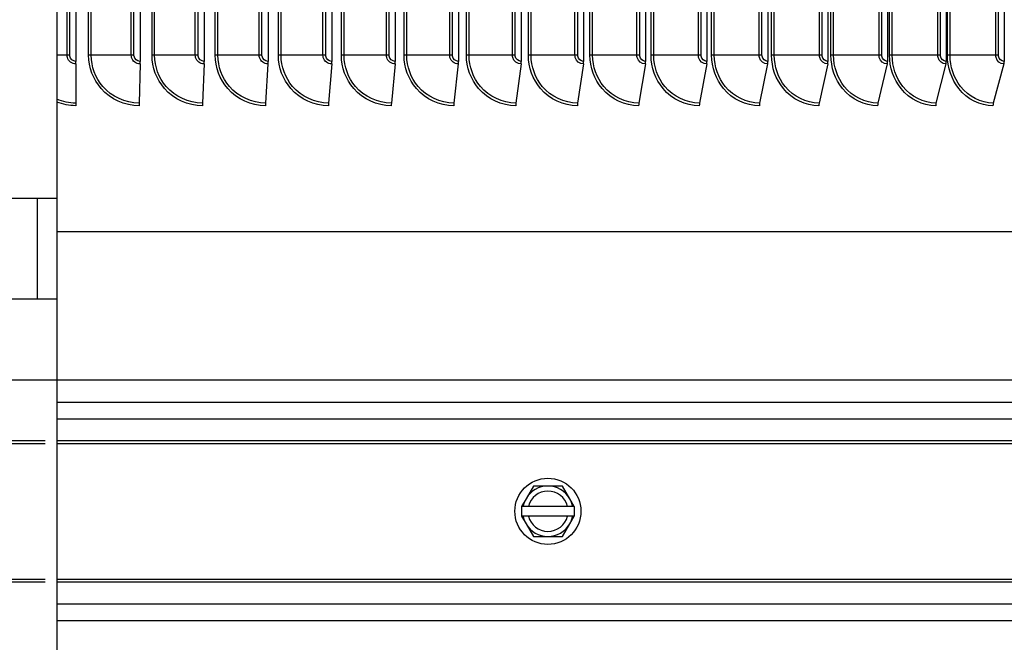
# Model space of a CAD drawing. Units: inches. Extents: x -6.3 to 86.1, y 0.9 to 73.5.
# Drawn here: x 64 to 68.9, y 25.6 to 28.7 of the extents above; entities that cross this region are included whole.
import ezdxf

# ---------------------------------------------------------------- set-up
doc = ezdxf.new("R2010")
doc.units = ezdxf.units.IN
doc.header["$LTSCALE"] = 4
doc.header["$MEASUREMENT"] = 0
doc.linetypes.add('DASHED', pattern=[0.2067, 0.1654, -0.0413])
for name, color, linetype in [('Aura Vent', 1, 'Continuous'), ('CUT_AWAY', 1, 'DASHED'), ('Visible (ANSI)', 7, 'Continuous'), ('Visible Narrow (ANSI)', 7, 'Continuous')]:
    doc.layers.add(name, color=color, linetype=linetype)

msp = doc.modelspace()

# ---------------------------------------------------------------- linework, layer by layer
at = {"layer": 'Aura Vent', "color": 1}
for points in [[(56.21775, 27.81257), (64.18496, 27.81257)], [(64.08933, 27.31257), (64.08933, 27.81257)], [(56.18016, 27.31257), (64.18496, 27.31257)]]:
    msp.add_lwpolyline(points, dxfattribs=at)
at = {"layer": 'CUT_AWAY'}
for p, q in [((64.18496, 26.90974), (56.18016, 26.90974)), ((63.46618, 26.61071), (64.18496, 26.61071)), ((63.46618, 26.59679), (64.18496, 26.59679)), ((63.46618, 25.92366), (64.18496, 25.92366)), ((63.46618, 25.90974), (64.18496, 25.90974))]:
    msp.add_line(p, q, dxfattribs=at)
at = {"layer": 'Visible (ANSI)'}
for p, q in [((64.18496, 34.95974), (64.18496, 12.76023)), ((64.27978, 33.55076), (64.27978, 28.49076)), ((64.59784, 33.55076), (64.59784, 28.49076)), ((64.91553, 33.55076), (64.91553, 28.49076)), ((65.23255, 33.55076), (65.23255, 28.49076)), ((65.54864, 33.55076), (65.54864, 28.49076)), ((65.8635, 33.55076), (65.8635, 28.49076)), ((66.17685, 33.55076), (66.17685, 28.49076)), ((66.4884, 33.55076), (66.4884, 28.49076)), ((66.79789, 33.55076), (66.79789, 28.49076)), ((67.10503, 33.55076), (67.10503, 28.49076)), ((67.40955, 33.55076), (67.40955, 28.49076)), ((67.71118, 33.55076), (67.71118, 28.49076)), ((68.00963, 33.55076), (68.00963, 28.49076)), ((68.30466, 33.55076), (68.30466, 28.49076)), ((68.59598, 33.55076), (68.59598, 28.49076)), ((68.88335, 33.55076), (68.88335, 28.49076)), ((64.18496, 33.52076), (64.18496, 28.52076)), ((64.18496, 28.52076), (64.18496, 28.30298)), ((64.27974, 28.47778), (64.27864, 28.28375)), ((64.5977, 28.47778), (64.59306, 28.28375)), ((64.91527, 28.47778), (64.90711, 28.28375)), ((65.23219, 28.47778), (65.22051, 28.28375)), ((65.54817, 28.47778), (65.53298, 28.28375)), ((65.86292, 28.47778), (65.84424, 28.28375)), ((66.17616, 28.47778), (66.154, 28.28375)), ((66.48761, 28.47778), (66.46199, 28.28375)), ((66.797, 28.47778), (66.76794, 28.28375)), ((67.10403, 28.47778), (67.07157, 28.28375)), ((67.40845, 28.47778), (67.3726, 28.28375)), ((67.70997, 28.47778), (67.67078, 28.28375)), ((68.00832, 28.47778), (67.96582, 28.28375)), ((68.30325, 28.47778), (68.25747, 28.28375)), ((68.59447, 28.47778), (68.54546, 28.28375)), ((68.88174, 28.47778), (68.82954, 28.28375)), ((64.18496, 28.30298), (64.18496, 28.28891)), ((74.68016, 27.64576), (64.18496, 27.64576)), ((72.18016, 26.90974), (64.18496, 26.90974)), ((66.54843, 26.38523), (66.51234, 26.32273)), ((66.6206, 26.38523), (66.54843, 26.38523)), ((66.69276, 26.38523), (66.6206, 26.38523)), ((66.72885, 26.32273), (66.69276, 26.38523)), ((66.51234, 26.32273), (66.49011, 26.28423)), ((66.75108, 26.28423), (66.49011, 26.28423)), ((66.49011, 26.28423), (66.49011, 26.23623)), ((66.75108, 26.28423), (66.72885, 26.32273)), ((66.75108, 26.28423), (66.75108, 26.23623)), ((66.49011, 26.23623), (66.51234, 26.19773)), ((66.75108, 26.23623), (66.49011, 26.23623)), ((66.72885, 26.19773), (66.75108, 26.23623)), ((66.51234, 26.19773), (66.54843, 26.13523)), ((66.69276, 26.13523), (66.72885, 26.19773)), ((66.54843, 26.13523), (66.6206, 26.13523)), ((66.6206, 26.13523), (66.69276, 26.13523))]:
    msp.add_line(p, q, dxfattribs=at)
msp.add_circle((66.6206, 26.26023), 0.164, dxfattribs=at)
for radius, start, end in [(0.125, 90, 150), (0.125, 30, 90), (0.1, 13.88559, 166.11441), (0.125, 150, 168.93122), (0.125, 11.06878, 30), (0.125, 191.06878, 210), (0.1, 193.88559, 346.11441), (0.125, 330, 348.93122), (0.125, 210, 270), (0.125, 270, 330)]:
    msp.add_arc((66.6206, 26.26023), radius, start, end, dxfattribs=at)
for centre, ratio, start_param, end_param in [((64.27954, 28.49076), 0.0093752, 1.0246791, 1.5707963), ((64.59686, 28.49076), 0.0393099, 1.0246791, 1.5707963), ((64.9138, 28.49076), 0.0692093, 1.0246791, 1.5707963), ((65.23008, 28.49076), 0.0990467, 1.0246791, 1.5707963), ((65.54542, 28.49076), 0.1287953, 1.0246791, 1.5707963), ((65.85954, 28.49076), 0.1584284, 1.0246791, 1.5707963), ((66.17215, 28.49076), 0.1879194, 1.0246791, 1.5707963), ((66.48297, 28.49076), 0.217242, 1.0246791, 1.5707963), ((66.79173, 28.49076), 0.2463698, 1.0246791, 1.5707963), ((67.09815, 28.49076), 0.2752767, 1.0246791, 1.5707963), ((67.40195, 28.49076), 0.3039367, 1.0246791, 1.5707963), ((67.70287, 28.49076), 0.3323243, 1.0246791, 1.5707963), ((68.00062, 28.49076), 0.3604139, 1.0246791, 1.5707963), ((68.29495, 28.49076), 0.3881803, 1.0246791, 1.5707963), ((68.58559, 28.49076), 0.4155987, 1.0246791, 1.5707963), ((68.87228, 28.49076), 0.4426444, 1.0246791, 1.5707963), ((64.27884, 28.27076), 0.0093752, 4.1662717, 4.712389), ((64.5939, 28.27076), 0.0393099, 4.1662717, 4.712389), ((64.90859, 28.27076), 0.0692093, 4.1662717, 4.712389), ((65.22263, 28.27076), 0.0990467, 4.1662717, 4.712389), ((65.53573, 28.27076), 0.1287953, 4.1662717, 4.712389), ((65.84762, 28.27076), 0.1584284, 4.1662717, 4.712389), ((66.15802, 28.27076), 0.1879194, 4.1662717, 4.712389), ((66.46664, 28.27076), 0.217242, 4.1662717, 4.712389), ((66.77321, 28.27076), 0.2463698, 4.1662717, 4.712389), ((67.07745, 28.27076), 0.2752767, 4.1662717, 4.712389), ((67.3791, 28.27076), 0.3039367, 4.1662717, 4.712389), ((67.67788, 28.27076), 0.3323243, 4.1662717, 4.712389), ((67.97352, 28.27076), 0.3604139, 4.1662717, 4.712389), ((68.26576, 28.27076), 0.3881803, 4.1662717, 4.712389), ((68.55434, 28.27076), 0.4155987, 4.1662717, 4.712389), ((68.839, 28.27076), 0.4426444, 4.1662717, 4.712389)]:
    msp.add_ellipse(centre, major_axis=(0, -0.025), ratio=ratio, start_param=start_param, end_param=end_param, dxfattribs=at)
at = {"layer": 'Visible Narrow (ANSI)'}
for p, q in [((64.2362, 28.52076), (64.2362, 33.52076)), ((64.24938, 28.52076), (64.24938, 33.52076)), ((64.34268, 28.52076), (64.34268, 33.52076)), ((64.35574, 28.52076), (64.35574, 33.52076)), ((64.55419, 28.52076), (64.55419, 33.52076)), ((64.56746, 28.52076), (64.56746, 33.52076)), ((64.65694, 28.52076), (64.65694, 33.52076)), ((64.6701, 28.52076), (64.6701, 33.52076)), ((64.87183, 28.52076), (64.87183, 33.52076)), ((64.8852, 28.52076), (64.8852, 33.52076)), ((64.97078, 28.52076), (64.97078, 33.52076)), ((64.98402, 28.52076), (64.98402, 33.52076)), ((65.18886, 28.52076), (65.18886, 33.52076)), ((65.2023, 28.52076), (65.2023, 33.52076)), ((65.2839, 28.52076), (65.2839, 33.52076)), ((65.29722, 28.52076), (65.29722, 33.52076)), ((65.50498, 28.52076), (65.50498, 33.52076)), ((65.51849, 28.52076), (65.51849, 33.52076)), ((65.59604, 28.52076), (65.59604, 33.52076)), ((65.60942, 28.52076), (65.60942, 33.52076)), ((65.81992, 28.52076), (65.81992, 33.52076)), ((65.83348, 28.52076), (65.83348, 33.52076)), ((65.90691, 28.52076), (65.90691, 33.52076)), ((65.92033, 28.52076), (65.92033, 33.52076)), ((66.13338, 28.52076), (66.13338, 33.52076)), ((66.14698, 28.52076), (66.14698, 33.52076)), ((66.21622, 28.52076), (66.21622, 33.52076)), ((66.22969, 28.52076), (66.22969, 33.52076)), ((66.44509, 28.52076), (66.44509, 33.52076)), ((66.45872, 28.52076), (66.45872, 33.52076)), ((66.52372, 28.52076), (66.52372, 33.52076)), ((66.5372, 28.52076), (66.5372, 33.52076)), ((66.75478, 28.52076), (66.75478, 33.52076)), ((66.76842, 28.52076), (66.76842, 33.52076)), ((66.82911, 28.52076), (66.82911, 33.52076)), ((66.84261, 28.52076), (66.84261, 33.52076)), ((67.06215, 28.52076), (67.06215, 33.52076)), ((67.0758, 28.52076), (67.0758, 33.52076)), ((67.13212, 28.52076), (67.13212, 33.52076)), ((67.14563, 28.52076), (67.14563, 33.52076)), ((67.36694, 28.52076), (67.36694, 33.52076)), ((67.38058, 28.52076), (67.38058, 33.52076)), ((67.43249, 28.52076), (67.43249, 33.52076)), ((67.44598, 28.52076), (67.44598, 33.52076)), ((67.66887, 28.52076), (67.66887, 33.52076)), ((67.68249, 28.52076), (67.68249, 33.52076)), ((67.72995, 28.52076), (67.72995, 33.52076)), ((67.74341, 28.52076), (67.74341, 33.52076)), ((67.96768, 28.52076), (67.96768, 33.52076)), ((67.98126, 28.52076), (67.98126, 33.52076)), ((68.02422, 28.52076), (68.02422, 33.52076)), ((68.03765, 28.52076), (68.03765, 33.52076)), ((68.26308, 28.52076), (68.26308, 33.52076)), ((68.27663, 28.52076), (68.27663, 33.52076)), ((68.31504, 28.52076), (68.31504, 33.52076)), ((68.32842, 28.52076), (68.32842, 33.52076)), ((68.55483, 28.52076), (68.55483, 33.52076)), ((68.56832, 28.52076), (68.56832, 33.52076)), ((68.60216, 28.52076), (68.60216, 33.52076)), ((68.61548, 28.52076), (68.61548, 33.52076)), ((68.84266, 28.52076), (68.84266, 33.52076)), ((68.85607, 28.52076), (68.85607, 33.52076)), ((64.2362, 28.52076), (64.18496, 28.52076)), ((64.24938, 28.52076), (64.2362, 28.52076)), ((64.35574, 28.52076), (64.34268, 28.52076)), ((64.55419, 28.52076), (64.35574, 28.52076)), ((64.56746, 28.52076), (64.55419, 28.52076)), ((64.6701, 28.52076), (64.65694, 28.52076)), ((64.87183, 28.52076), (64.6701, 28.52076)), ((64.8852, 28.52076), (64.87183, 28.52076)), ((64.98402, 28.52076), (64.97078, 28.52076)), ((65.18886, 28.52076), (64.98402, 28.52076)), ((65.2023, 28.52076), (65.18886, 28.52076)), ((65.29722, 28.52076), (65.2839, 28.52076)), ((65.50498, 28.52076), (65.29722, 28.52076)), ((65.51849, 28.52076), (65.50498, 28.52076)), ((65.60942, 28.52076), (65.59604, 28.52076)), ((65.81992, 28.52076), (65.60942, 28.52076)), ((65.83348, 28.52076), (65.81992, 28.52076)), ((65.92033, 28.52076), (65.90691, 28.52076)), ((66.13338, 28.52076), (65.92033, 28.52076)), ((66.14698, 28.52076), (66.13338, 28.52076)), ((66.22969, 28.52076), (66.21622, 28.52076)), ((66.44509, 28.52076), (66.22969, 28.52076)), ((66.45872, 28.52076), (66.44509, 28.52076)), ((66.5372, 28.52076), (66.52372, 28.52076)), ((66.75478, 28.52076), (66.5372, 28.52076)), ((66.76842, 28.52076), (66.75478, 28.52076)), ((66.84261, 28.52076), (66.82911, 28.52076)), ((67.06215, 28.52076), (66.84261, 28.52076)), ((67.0758, 28.52076), (67.06215, 28.52076)), ((67.14563, 28.52076), (67.13212, 28.52076)), ((67.36694, 28.52076), (67.14563, 28.52076)), ((67.38058, 28.52076), (67.36694, 28.52076)), ((67.44598, 28.52076), (67.43249, 28.52076)), ((67.66887, 28.52076), (67.44598, 28.52076)), ((67.68249, 28.52076), (67.66887, 28.52076)), ((67.74341, 28.52076), (67.72995, 28.52076)), ((67.96768, 28.52076), (67.74341, 28.52076)), ((67.98126, 28.52076), (67.96768, 28.52076)), ((68.03765, 28.52076), (68.02422, 28.52076)), ((68.26308, 28.52076), (68.03765, 28.52076)), ((68.27663, 28.52076), (68.26308, 28.52076)), ((68.32842, 28.52076), (68.31504, 28.52076)), ((68.55483, 28.52076), (68.32842, 28.52076)), ((68.56832, 28.52076), (68.55483, 28.52076)), ((68.61548, 28.52076), (68.60216, 28.52076)), ((68.84266, 28.52076), (68.61548, 28.52076)), ((68.85607, 28.52076), (68.84266, 28.52076)), ((64.18496, 26.80164), (72.19045, 26.80164)), ((64.18496, 26.71882), (72.19045, 26.71882)), ((64.18496, 26.61071), (72.15032, 26.61071)), ((64.18496, 26.59679), (72.14782, 26.59679)), ((64.18496, 25.92366), (72.14782, 25.92366)), ((64.18496, 25.90974), (72.15032, 25.90974)), ((64.18496, 25.80164), (72.19045, 25.80164)), ((64.18496, 25.71882), (72.19045, 25.71882))]:
    msp.add_line(p, q, dxfattribs=at)
for points, knots in [([(64.27974, 28.47778), (64.2606, 28.47778), (64.24234, 28.49176), (64.23757, 28.51006), (64.23666, 28.51355), (64.2362, 28.51716), (64.2362, 28.52076)], [1.5707963, 1.5707963, 1.5707963, 1.5707963, 2.8900351, 2.8900351, 2.8900351, 3.1415927, 3.1415927, 3.1415927, 3.1415927]), ([(64.27978, 28.49076), (64.26515, 28.49076), (64.25149, 28.50263), (64.24963, 28.51695), (64.24946, 28.51821), (64.24938, 28.51949), (64.24938, 28.52076)], [1.5707963, 1.5707963, 1.5707963, 1.5707963, 3.0140867, 3.0140867, 3.0140867, 3.1415927, 3.1415927, 3.1415927, 3.1415927]), ([(64.59292, 28.27076), (64.52199, 28.27076), (64.45163, 28.3026), (64.40483, 28.35589), (64.36521, 28.401), (64.34268, 28.46075), (64.34268, 28.52076)], [1.5707963, 1.5707963, 1.5707963, 1.5707963, 2.4214278, 2.4214278, 2.4214278, 3.1415927, 3.1415927, 3.1415927, 3.1415927]), ([(64.59306, 28.28375), (64.52489, 28.28375), (64.4573, 28.31479), (64.41291, 28.36649), (64.37641, 28.409), (64.35574, 28.46477), (64.35574, 28.52076)], [1.5707963, 1.5707963, 1.5707963, 1.5707963, 2.4328197, 2.4328197, 2.4328197, 3.1415927, 3.1415927, 3.1415927, 3.1415927]), ([(64.5977, 28.47778), (64.57856, 28.47778), (64.56032, 28.49176), (64.55555, 28.51006), (64.55465, 28.51355), (64.55419, 28.51716), (64.55419, 28.52076)], [1.5707963, 1.5707963, 1.5707963, 1.5707963, 2.8900351, 2.8900351, 2.8900351, 3.1415927, 3.1415927, 3.1415927, 3.1415927]), ([(64.59784, 28.49076), (64.58323, 28.49076), (64.56957, 28.50263), (64.56771, 28.51695), (64.56754, 28.51821), (64.56746, 28.51949), (64.56746, 28.52076)], [1.5707963, 1.5707963, 1.5707963, 1.5707963, 3.0140867, 3.0140867, 3.0140867, 3.1415927, 3.1415927, 3.1415927, 3.1415927]), ([(64.90686, 28.27076), (64.83605, 28.27076), (64.76578, 28.3026), (64.71903, 28.35589), (64.67945, 28.401), (64.65694, 28.46075), (64.65694, 28.52076)], [1.5707963, 1.5707963, 1.5707963, 1.5707963, 2.4214278, 2.4214278, 2.4214278, 3.1415927, 3.1415927, 3.1415927, 3.1415927]), ([(64.90711, 28.28375), (64.83906, 28.28375), (64.77155, 28.31479), (64.72721, 28.36649), (64.69075, 28.409), (64.6701, 28.46477), (64.6701, 28.52076)], [1.5707963, 1.5707963, 1.5707963, 1.5707963, 2.4328197, 2.4328197, 2.4328197, 3.1415927, 3.1415927, 3.1415927, 3.1415927]), ([(64.91527, 28.47778), (64.89617, 28.47778), (64.87796, 28.49176), (64.8732, 28.51006), (64.87229, 28.51355), (64.87183, 28.51716), (64.87183, 28.52076)], [1.5707963, 1.5707963, 1.5707963, 1.5707963, 2.8900351, 2.8900351, 2.8900351, 3.1415927, 3.1415927, 3.1415927, 3.1415927]), ([(64.91553, 28.49076), (64.90094, 28.49076), (64.8873, 28.50263), (64.88544, 28.51695), (64.88528, 28.51821), (64.8852, 28.51949), (64.8852, 28.52076)], [1.5707963, 1.5707963, 1.5707963, 1.5707963, 3.0140867, 3.0140867, 3.0140867, 3.1415927, 3.1415927, 3.1415927, 3.1415927]), ([(65.22015, 28.27076), (65.14952, 28.27076), (65.0794, 28.3026), (65.03275, 28.35589), (64.99325, 28.401), (64.97078, 28.46075), (64.97078, 28.52076)], [1.5707963, 1.5707963, 1.5707963, 1.5707963, 2.4214278, 2.4214278, 2.4214278, 3.1415927, 3.1415927, 3.1415927, 3.1415927]), ([(65.22051, 28.28375), (65.15263, 28.28375), (65.08527, 28.31479), (65.04102, 28.36649), (65.00463, 28.409), (64.98402, 28.46477), (64.98402, 28.52076)], [1.5707963, 1.5707963, 1.5707963, 1.5707963, 2.4328197, 2.4328197, 2.4328197, 3.1415927, 3.1415927, 3.1415927, 3.1415927]), ([(65.23219, 28.47778), (65.21314, 28.47778), (65.19497, 28.49176), (65.19022, 28.51006), (65.18932, 28.51355), (65.18886, 28.51716), (65.18886, 28.52076)], [1.5707963, 1.5707963, 1.5707963, 1.5707963, 2.8900351, 2.8900351, 2.8900351, 3.1415927, 3.1415927, 3.1415927, 3.1415927]), ([(65.23255, 28.49076), (65.218, 28.49076), (65.2044, 28.50263), (65.20255, 28.51695), (65.20238, 28.51821), (65.2023, 28.51949), (65.2023, 28.52076)], [1.5707963, 1.5707963, 1.5707963, 1.5707963, 3.0140867, 3.0140867, 3.0140867, 3.1415927, 3.1415927, 3.1415927, 3.1415927]), ([(65.53251, 28.27076), (65.46212, 28.27076), (65.39222, 28.3026), (65.3457, 28.35589), (65.30631, 28.401), (65.2839, 28.46075), (65.2839, 28.52076)], [1.5707963, 1.5707963, 1.5707963, 1.5707963, 2.4214278, 2.4214278, 2.4214278, 3.1415927, 3.1415927, 3.1415927, 3.1415927]), ([(65.53298, 28.28375), (65.46533, 28.28375), (65.39818, 28.31479), (65.35406, 28.36649), (65.31778, 28.409), (65.29722, 28.46477), (65.29722, 28.52076)], [1.5707963, 1.5707963, 1.5707963, 1.5707963, 2.4328197, 2.4328197, 2.4328197, 3.1415927, 3.1415927, 3.1415927, 3.1415927]), ([(65.54817, 28.47778), (65.52918, 28.47778), (65.51107, 28.49176), (65.50634, 28.51006), (65.50544, 28.51355), (65.50498, 28.51716), (65.50498, 28.52076)], [1.5707963, 1.5707963, 1.5707963, 1.5707963, 2.8900351, 2.8900351, 2.8900351, 3.1415927, 3.1415927, 3.1415927, 3.1415927]), ([(65.54864, 28.49076), (65.53414, 28.49076), (65.52058, 28.50263), (65.51873, 28.51695), (65.51857, 28.51821), (65.51849, 28.51949), (65.51849, 28.52076)], [1.5707963, 1.5707963, 1.5707963, 1.5707963, 3.0140867, 3.0140867, 3.0140867, 3.1415927, 3.1415927, 3.1415927, 3.1415927]), ([(65.84366, 28.27076), (65.77358, 28.27076), (65.70395, 28.3026), (65.65761, 28.35589), (65.61837, 28.401), (65.59604, 28.46075), (65.59604, 28.52076)], [1.5707963, 1.5707963, 1.5707963, 1.5707963, 2.4214278, 2.4214278, 2.4214278, 3.1415927, 3.1415927, 3.1415927, 3.1415927]), ([(65.84424, 28.28375), (65.77688, 28.28375), (65.71, 28.31479), (65.66604, 28.36649), (65.6299, 28.409), (65.60942, 28.46477), (65.60942, 28.52076)], [1.5707963, 1.5707963, 1.5707963, 1.5707963, 2.4328197, 2.4328197, 2.4328197, 3.1415927, 3.1415927, 3.1415927, 3.1415927]), ([(65.86292, 28.47778), (65.84402, 28.47778), (65.82598, 28.49176), (65.82127, 28.51006), (65.82037, 28.51355), (65.81992, 28.51716), (65.81992, 28.52076)], [1.5707963, 1.5707963, 1.5707963, 1.5707963, 2.8900351, 2.8900351, 2.8900351, 3.1415927, 3.1415927, 3.1415927, 3.1415927]), ([(65.8635, 28.49076), (65.84906, 28.49076), (65.83556, 28.50263), (65.83372, 28.51695), (65.83356, 28.51821), (65.83348, 28.51949), (65.83348, 28.52076)], [1.5707963, 1.5707963, 1.5707963, 1.5707963, 3.0140867, 3.0140867, 3.0140867, 3.1415927, 3.1415927, 3.1415927, 3.1415927]), ([(66.15332, 28.27076), (66.0836, 28.27076), (66.01432, 28.3026), (65.96819, 28.35589), (65.92913, 28.401), (65.90691, 28.46075), (65.90691, 28.52076)], [1.5707963, 1.5707963, 1.5707963, 1.5707963, 2.4214278, 2.4214278, 2.4214278, 3.1415927, 3.1415927, 3.1415927, 3.1415927]), ([(66.154, 28.28375), (66.087, 28.28375), (66.02044, 28.31479), (65.97669, 28.36649), (65.94072, 28.409), (65.92033, 28.46477), (65.92033, 28.52076)], [1.5707963, 1.5707963, 1.5707963, 1.5707963, 2.4328197, 2.4328197, 2.4328197, 3.1415927, 3.1415927, 3.1415927, 3.1415927]), ([(66.17616, 28.47778), (66.15736, 28.47778), (66.13941, 28.49176), (66.13473, 28.51006), (66.13383, 28.51355), (66.13338, 28.51716), (66.13338, 28.52076)], [1.5707963, 1.5707963, 1.5707963, 1.5707963, 2.8900351, 2.8900351, 2.8900351, 3.1415927, 3.1415927, 3.1415927, 3.1415927]), ([(66.17685, 28.49076), (66.16248, 28.49076), (66.14905, 28.50263), (66.14722, 28.51695), (66.14706, 28.51821), (66.14698, 28.51949), (66.14698, 28.52076)], [1.5707963, 1.5707963, 1.5707963, 1.5707963, 3.0140867, 3.0140867, 3.0140867, 3.1415927, 3.1415927, 3.1415927, 3.1415927]), ([(66.4612, 28.27076), (66.39192, 28.27076), (66.32304, 28.3026), (66.27717, 28.35589), (66.23833, 28.401), (66.21622, 28.46075), (66.21622, 28.52076)], [1.5707963, 1.5707963, 1.5707963, 1.5707963, 2.4214278, 2.4214278, 2.4214278, 3.1415927, 3.1415927, 3.1415927, 3.1415927]), ([(66.46199, 28.28375), (66.3954, 28.28375), (66.32924, 28.31479), (66.28574, 28.36649), (66.24997, 28.409), (66.22969, 28.46477), (66.22969, 28.52076)], [1.5707963, 1.5707963, 1.5707963, 1.5707963, 2.4328197, 2.4328197, 2.4328197, 3.1415927, 3.1415927, 3.1415927, 3.1415927]), ([(66.48761, 28.47778), (66.46892, 28.47778), (66.45109, 28.49176), (66.44643, 28.51006), (66.44554, 28.51355), (66.44509, 28.51716), (66.44509, 28.52076)], [1.5707963, 1.5707963, 1.5707963, 1.5707963, 2.8900351, 2.8900351, 2.8900351, 3.1415927, 3.1415927, 3.1415927, 3.1415927]), ([(66.4884, 28.49076), (66.47413, 28.49076), (66.46078, 28.50263), (66.45896, 28.51695), (66.4588, 28.51821), (66.45872, 28.51949), (66.45872, 28.52076)], [1.5707963, 1.5707963, 1.5707963, 1.5707963, 3.0140867, 3.0140867, 3.0140867, 3.1415927, 3.1415927, 3.1415927, 3.1415927]), ([(66.76705, 28.27076), (66.69825, 28.27076), (66.62983, 28.3026), (66.58427, 28.35589), (66.54569, 28.401), (66.52372, 28.46075), (66.52372, 28.52076)], [1.5707963, 1.5707963, 1.5707963, 1.5707963, 2.4214278, 2.4214278, 2.4214278, 3.1415927, 3.1415927, 3.1415927, 3.1415927]), ([(66.76794, 28.28375), (66.70183, 28.28375), (66.63611, 28.31479), (66.59289, 28.36649), (66.55736, 28.409), (66.5372, 28.46477), (66.5372, 28.52076)], [1.5707963, 1.5707963, 1.5707963, 1.5707963, 2.4328197, 2.4328197, 2.4328197, 3.1415927, 3.1415927, 3.1415927, 3.1415927]), ([(66.797, 28.47778), (66.77844, 28.47778), (66.76073, 28.49176), (66.75611, 28.51006), (66.75522, 28.51355), (66.75478, 28.51716), (66.75478, 28.52076)], [1.5707963, 1.5707963, 1.5707963, 1.5707963, 2.8900351, 2.8900351, 2.8900351, 3.1415927, 3.1415927, 3.1415927, 3.1415927]), ([(66.79789, 28.49076), (66.78372, 28.49076), (66.77046, 28.50263), (66.76866, 28.51695), (66.7685, 28.51821), (66.76842, 28.51949), (66.76842, 28.52076)], [1.5707963, 1.5707963, 1.5707963, 1.5707963, 3.0140867, 3.0140867, 3.0140867, 3.1415927, 3.1415927, 3.1415927, 3.1415927]), ([(67.07057, 28.27076), (67.00233, 28.27076), (66.93444, 28.3026), (66.88921, 28.35589), (66.85092, 28.401), (66.82911, 28.46075), (66.82911, 28.52076)], [1.5707963, 1.5707963, 1.5707963, 1.5707963, 2.4214278, 2.4214278, 2.4214278, 3.1415927, 3.1415927, 3.1415927, 3.1415927]), ([(67.07157, 28.28375), (67.00599, 28.28375), (66.94077, 28.31479), (66.89788, 28.36649), (66.86261, 28.409), (66.84261, 28.46477), (66.84261, 28.52076)], [1.5707963, 1.5707963, 1.5707963, 1.5707963, 2.4328197, 2.4328197, 2.4328197, 3.1415927, 3.1415927, 3.1415927, 3.1415927]), ([(67.10403, 28.47778), (67.08563, 28.47778), (67.06806, 28.49176), (67.06347, 28.51006), (67.06259, 28.51355), (67.06215, 28.51716), (67.06215, 28.52076)], [1.5707963, 1.5707963, 1.5707963, 1.5707963, 2.8900351, 2.8900351, 2.8900351, 3.1415927, 3.1415927, 3.1415927, 3.1415927]), ([(67.10503, 28.49076), (67.09097, 28.49076), (67.07782, 28.50263), (67.07603, 28.51695), (67.07588, 28.51821), (67.0758, 28.51949), (67.0758, 28.52076)], [1.5707963, 1.5707963, 1.5707963, 1.5707963, 3.0140867, 3.0140867, 3.0140867, 3.1415927, 3.1415927, 3.1415927, 3.1415927]), ([(67.3715, 28.27076), (67.30388, 28.27076), (67.23657, 28.3026), (67.19172, 28.35589), (67.15376, 28.401), (67.13212, 28.46075), (67.13212, 28.52076)], [1.5707963, 1.5707963, 1.5707963, 1.5707963, 2.4214278, 2.4214278, 2.4214278, 3.1415927, 3.1415927, 3.1415927, 3.1415927]), ([(67.3726, 28.28375), (67.30761, 28.28375), (67.24296, 28.31479), (67.20043, 28.36649), (67.16547, 28.409), (67.14563, 28.46477), (67.14563, 28.52076)], [1.5707963, 1.5707963, 1.5707963, 1.5707963, 2.4328197, 2.4328197, 2.4328197, 3.1415927, 3.1415927, 3.1415927, 3.1415927]), ([(67.40845, 28.47778), (67.39021, 28.47778), (67.37279, 28.49176), (67.36825, 28.51006), (67.36738, 28.51355), (67.36694, 28.51716), (67.36694, 28.52076)], [1.5707963, 1.5707963, 1.5707963, 1.5707963, 2.8900351, 2.8900351, 2.8900351, 3.1415927, 3.1415927, 3.1415927, 3.1415927]), ([(67.40955, 28.49076), (67.39562, 28.49076), (67.38259, 28.50263), (67.38081, 28.51695), (67.38066, 28.51821), (67.38058, 28.51949), (67.38058, 28.52076)], [1.5707963, 1.5707963, 1.5707963, 1.5707963, 3.0140867, 3.0140867, 3.0140867, 3.1415927, 3.1415927, 3.1415927, 3.1415927]), ([(67.66957, 28.27076), (67.60262, 28.27076), (67.53596, 28.3026), (67.49154, 28.35589), (67.45393, 28.401), (67.43249, 28.46075), (67.43249, 28.52076)], [1.5707963, 1.5707963, 1.5707963, 1.5707963, 2.4214278, 2.4214278, 2.4214278, 3.1415927, 3.1415927, 3.1415927, 3.1415927]), ([(67.67078, 28.28375), (67.60644, 28.28375), (67.54241, 28.31479), (67.50028, 28.36649), (67.46564, 28.409), (67.44598, 28.46477), (67.44598, 28.52076)], [1.5707963, 1.5707963, 1.5707963, 1.5707963, 2.4328197, 2.4328197, 2.4328197, 3.1415927, 3.1415927, 3.1415927, 3.1415927]), ([(67.70997, 28.47778), (67.69191, 28.47778), (67.67467, 28.49176), (67.67017, 28.51006), (67.66931, 28.51355), (67.66887, 28.51716), (67.66887, 28.52076)], [1.5707963, 1.5707963, 1.5707963, 1.5707963, 2.8900351, 2.8900351, 2.8900351, 3.1415927, 3.1415927, 3.1415927, 3.1415927]), ([(67.71118, 28.49076), (67.69738, 28.49076), (67.68448, 28.50263), (67.68272, 28.51695), (67.68257, 28.51821), (67.68249, 28.51949), (67.68249, 28.52076)], [1.5707963, 1.5707963, 1.5707963, 1.5707963, 3.0140867, 3.0140867, 3.0140867, 3.1415927, 3.1415927, 3.1415927, 3.1415927]), ([(67.96451, 28.27076), (67.8983, 28.27076), (67.83234, 28.3026), (67.78838, 28.35589), (67.75116, 28.401), (67.72995, 28.46075), (67.72995, 28.52076)], [1.5707963, 1.5707963, 1.5707963, 1.5707963, 2.4214278, 2.4214278, 2.4214278, 3.1415927, 3.1415927, 3.1415927, 3.1415927]), ([(67.96582, 28.28375), (67.90219, 28.28375), (67.83884, 28.31479), (67.79715, 28.36649), (67.76287, 28.409), (67.74341, 28.46477), (67.74341, 28.52076)], [1.5707963, 1.5707963, 1.5707963, 1.5707963, 2.4328197, 2.4328197, 2.4328197, 3.1415927, 3.1415927, 3.1415927, 3.1415927]), ([(68.00832, 28.47778), (67.99046, 28.47778), (67.97341, 28.49176), (67.96896, 28.51006), (67.96811, 28.51355), (67.96768, 28.51716), (67.96768, 28.52076)], [1.5707963, 1.5707963, 1.5707963, 1.5707963, 2.8900351, 2.8900351, 2.8900351, 3.1415927, 3.1415927, 3.1415927, 3.1415927]), ([(68.00963, 28.49076), (67.99599, 28.49076), (67.98323, 28.50263), (67.98149, 28.51695), (67.98134, 28.51821), (67.98126, 28.51949), (67.98126, 28.52076)], [1.5707963, 1.5707963, 1.5707963, 1.5707963, 3.0140867, 3.0140867, 3.0140867, 3.1415927, 3.1415927, 3.1415927, 3.1415927]), ([(68.25606, 28.27076), (68.19064, 28.27076), (68.12545, 28.3026), (68.08199, 28.35589), (68.0452, 28.401), (68.02422, 28.46075), (68.02422, 28.52076)], [1.5707963, 1.5707963, 1.5707963, 1.5707963, 2.4214278, 2.4214278, 2.4214278, 3.1415927, 3.1415927, 3.1415927, 3.1415927]), ([(68.25747, 28.28375), (68.1946, 28.28375), (68.13199, 28.31479), (68.09077, 28.36649), (68.05689, 28.409), (68.03765, 28.46477), (68.03765, 28.52076)], [1.5707963, 1.5707963, 1.5707963, 1.5707963, 2.4328197, 2.4328197, 2.4328197, 3.1415927, 3.1415927, 3.1415927, 3.1415927]), ([(68.30325, 28.47778), (68.2856, 28.47778), (68.26875, 28.49176), (68.26435, 28.51006), (68.26351, 28.51355), (68.26308, 28.51716), (68.26308, 28.52076)], [1.5707963, 1.5707963, 1.5707963, 1.5707963, 2.8900351, 2.8900351, 2.8900351, 3.1415927, 3.1415927, 3.1415927, 3.1415927]), ([(68.30466, 28.49076), (68.29118, 28.49076), (68.27857, 28.50263), (68.27685, 28.51695), (68.2767, 28.51821), (68.27663, 28.51949), (68.27663, 28.52076)], [1.5707963, 1.5707963, 1.5707963, 1.5707963, 3.0140867, 3.0140867, 3.0140867, 3.1415927, 3.1415927, 3.1415927, 3.1415927]), ([(68.54395, 28.27076), (68.47939, 28.27076), (68.41502, 28.3026), (68.3721, 28.35589), (68.33577, 28.401), (68.31504, 28.46075), (68.31504, 28.52076)], [1.5707963, 1.5707963, 1.5707963, 1.5707963, 2.4214278, 2.4214278, 2.4214278, 3.1415927, 3.1415927, 3.1415927, 3.1415927]), ([(68.54546, 28.28375), (68.48341, 28.28375), (68.42159, 28.31479), (68.38089, 28.36649), (68.34743, 28.409), (68.32842, 28.46477), (68.32842, 28.52076)], [1.5707963, 1.5707963, 1.5707963, 1.5707963, 2.4328197, 2.4328197, 2.4328197, 3.1415927, 3.1415927, 3.1415927, 3.1415927]), ([(68.59447, 28.47778), (68.57706, 28.47778), (68.56042, 28.49176), (68.55608, 28.51006), (68.55525, 28.51355), (68.55483, 28.51716), (68.55483, 28.52076)], [1.5707963, 1.5707963, 1.5707963, 1.5707963, 2.8900351, 2.8900351, 2.8900351, 3.1415927, 3.1415927, 3.1415927, 3.1415927]), ([(68.59598, 28.49076), (68.58268, 28.49076), (68.57023, 28.50263), (68.56854, 28.51695), (68.56839, 28.51821), (68.56832, 28.51949), (68.56832, 28.52076)], [1.5707963, 1.5707963, 1.5707963, 1.5707963, 3.0140867, 3.0140867, 3.0140867, 3.1415927, 3.1415927, 3.1415927, 3.1415927]), ([(68.82793, 28.27076), (68.76428, 28.27076), (68.7008, 28.3026), (68.65846, 28.35589), (68.62261, 28.401), (68.60216, 28.46075), (68.60216, 28.52076)], [1.5707963, 1.5707963, 1.5707963, 1.5707963, 2.4214278, 2.4214278, 2.4214278, 3.1415927, 3.1415927, 3.1415927, 3.1415927]), ([(68.82954, 28.28375), (68.76837, 28.28375), (68.70739, 28.31479), (68.66725, 28.36649), (68.63424, 28.409), (68.61548, 28.46477), (68.61548, 28.52076)], [1.5707963, 1.5707963, 1.5707963, 1.5707963, 2.4328197, 2.4328197, 2.4328197, 3.1415927, 3.1415927, 3.1415927, 3.1415927]), ([(68.88174, 28.47778), (68.86457, 28.47778), (68.84817, 28.49176), (68.84389, 28.51006), (68.84307, 28.51355), (68.84266, 28.51716), (68.84266, 28.52076)], [1.5707963, 1.5707963, 1.5707963, 1.5707963, 2.8900351, 2.8900351, 2.8900351, 3.1415927, 3.1415927, 3.1415927, 3.1415927]), ([(68.88335, 28.49076), (68.87024, 28.49076), (68.85796, 28.50263), (68.85629, 28.51695), (68.85615, 28.51821), (68.85607, 28.51949), (68.85607, 28.52076)], [1.5707963, 1.5707963, 1.5707963, 1.5707963, 3.0140867, 3.0140867, 3.0140867, 3.1415927, 3.1415927, 3.1415927, 3.1415927])]:
    msp.add_open_spline(points, degree=3, knots=knots, dxfattribs=at)
for points in [[(64.27864, 28.28375), (64.24654, 28.28375), (64.21444, 28.29034), (64.18496, 28.30298)], [(64.2786, 28.27076), (64.24661, 28.27076), (64.21462, 28.27697), (64.18496, 28.28891)]]:
    msp.add_open_spline(points, degree=3, dxfattribs=at)

doc.saveas('drawing.dxf')
